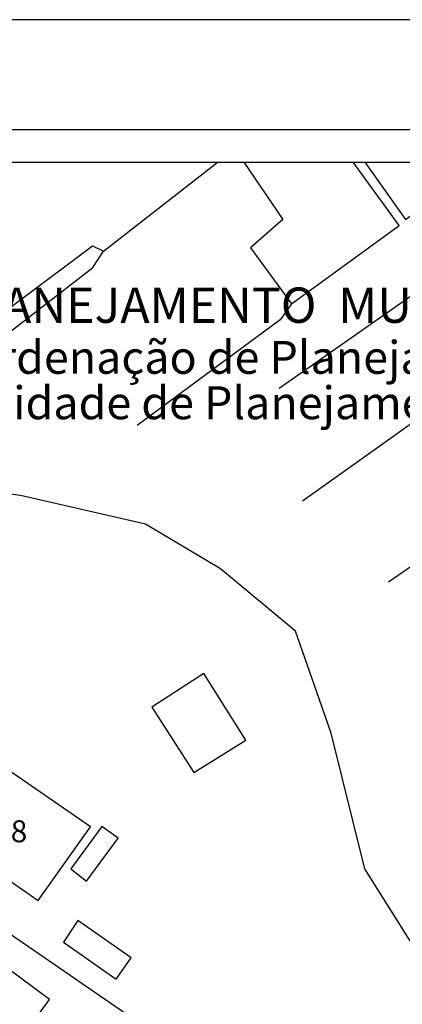
# Model space of a CAD drawing. Units: millimetres. Extents: x 180385 to 180608, y 1670999 to 1671315.
# Drawn here: x 180532 to 180558, y 1671247 to 1671315 of the extents above; entities that cross this region are included whole.
import ezdxf

# ---------------------------------------------------------------- set-up
doc = ezdxf.new("R2010")
doc.units = ezdxf.units.MM
doc.header["$LTSCALE"] = 5
doc.header["$MEASUREMENT"] = 0
for name, color, linetype in [('T-DIM', 1, 'Continuous'), ('T-TEXTP', 7, 'Continuous'), ('V-EDIFICACAO', 2, 'Continuous'), ('V-LOTE', 1, 'Continuous'), ('V-TALVEGUE', 7, 'Continuous')]:
    doc.layers.add(name, color=color, linetype=linetype)
doc.styles.add('CITYBLUEPRINT', font='cibt____.pfb', dxfattribs={"height": 2})
doc.styles.add('SANSSERIFBOLDOBLIQUE', font='sasbo___.pfb', dxfattribs={"height": 1.8})

msp = doc.modelspace()

# ---------------------------------------------------------------- linework, layer by layer
msp.add_lwpolyline([(180600.285, 1671007.244), (180403.785, 1671007.244), (180403.785, 1671307.244), (180600.285, 1671307.244)], close=True)
at = {"layer": 'DEFPOINTS'}
msp.add_lwpolyline([(180385.035, 1670999.744), (180607.785, 1670999.744), (180607.785, 1671314.744), (180385.035, 1671314.744)], close=True, dxfattribs=at)
at = {"layer": 'T-DIM'}
msp.add_lwpolyline([(180406.035, 1671304.994), (180598.035, 1671304.994), (180598.035, 1671009.494), (180406.035, 1671009.494)], close=True, dxfattribs=at)
at = {"layer": 'V-EDIFICACAO'}
for points in [[(180530.879, 1671304.994), (180522.41, 1671298.54), (180527.38, 1671292), (180537.11, 1671299.28), (180537.88, 1671298.92), (180545.63, 1671304.95), (180545.596, 1671304.994)], [(180547.469, 1671304.994), (180550.15, 1671301.09), (180547.92, 1671299.15), (180550.73, 1671295.32), (180558.1, 1671300.68), (180554.945, 1671304.994)], [(180555.763, 1671304.994), (180558.54, 1671301.09), (180560.03, 1671302.15), (180563.992, 1671304.994)]]:
    msp.add_lwpolyline(points, dxfattribs=at)
for points in [[(180544.73, 1671270.03), (180541.19, 1671267.74), (180544.06, 1671263.27), (180547.6, 1671265.47), (180544.73, 1671270.03)], [(180530.1, 1671264.29), (180526.56, 1671259.25), (180533.41, 1671254.5), (180536.98, 1671259.54), (180530.1, 1671264.29)], [(180535.64, 1671256.67), (180536.7, 1671255.84), (180538.87, 1671258.77), (180537.75, 1671259.57), (180535.64, 1671256.67)], [(180529.36, 1671251.25), (180527.19, 1671252.78), (180524.74, 1671249.37), (180531.72, 1671244.36), (180534.18, 1671247.74), (180531.15, 1671250), (180531.47, 1671250.96), (180530.29, 1671251.82), (180529.36, 1671251.25)], [(180536.12, 1671253.13), (180535.13, 1671251.66), (180538.74, 1671249.14), (180539.76, 1671250.58), (180536.12, 1671253.13)]]:
    msp.add_lwpolyline(points, close=True, dxfattribs=at)
at = {"layer": 'V-LOTE'}
for points in [[(180525.07, 1671288.45), (180537.13, 1671297.79), (180537.88, 1671298.92)], [(180562.59, 1671298.42), (180549.9, 1671289.52)], [(180550.73, 1671295.32), (180549.95, 1671294.23), (180540.17, 1671286.99)], [(180551.5, 1671281.85), (180566.61, 1671292.59)], [(180557.37, 1671276.3), (180562.1, 1671279.57)], [(180520.78, 1671259.56), (180541.89, 1671245.08)]]:
    msp.add_lwpolyline(points, dxfattribs=at)
at = {"layer": 'V-TALVEGUE'}
msp.add_lwpolyline([(180598.035, 1671154.394), (180596.79, 1671156.02), (180594.59, 1671160.78), (180592.64, 1671166.53), (180589.71, 1671178.62), (180587.51, 1671192.3), (180584.34, 1671205), (180579.58, 1671216.85), (180575.55, 1671226.38), (180573.72, 1671231.27), (180569.93, 1671237.25), (180561.99, 1671246.78), (180555.76, 1671256.68), (180553.44, 1671265.96), (180551, 1671272.92), (180545.87, 1671277.2), (180540.74, 1671280.25), (180532.19, 1671282.2), (180517.09, 1671284.16), (180516.18, 1671284.45)], dxfattribs=at)

# ---------------------------------------------------------------- texts
at = {"layer": 'T-TEXTP', "ltscale": 0.75}
for s, height, style, p in [('SECRETARIA  DO PLANEJAMENTO  MUNICIPAL', 2.41655, 'SANSSERIFBOLDOBLIQUE', (180501.033, 1671294.013)), ('Coordenação de Planejamento Urbano', 2.25, 'CITYBLUEPRINT', (180525.022, 1671290.527)), ('Unidade de Planejamento Viário', 2.25, 'CITYBLUEPRINT', (180527.604, 1671287.421))]:
    msp.add_text(s, height=height, dxfattribs=dict(at, style=style)).set_placement(p)
at = {"layer": 'T-TEXTP', "insert": (180528.751, 1671259.994), "char_height": 1.5, "width": 6.49393, "attachment_point": 1}
msp.add_mtext('{\\fArial|b0|i0|c0|p34;Nº 8}', dxfattribs=at)

doc.saveas('drawing.dxf')
